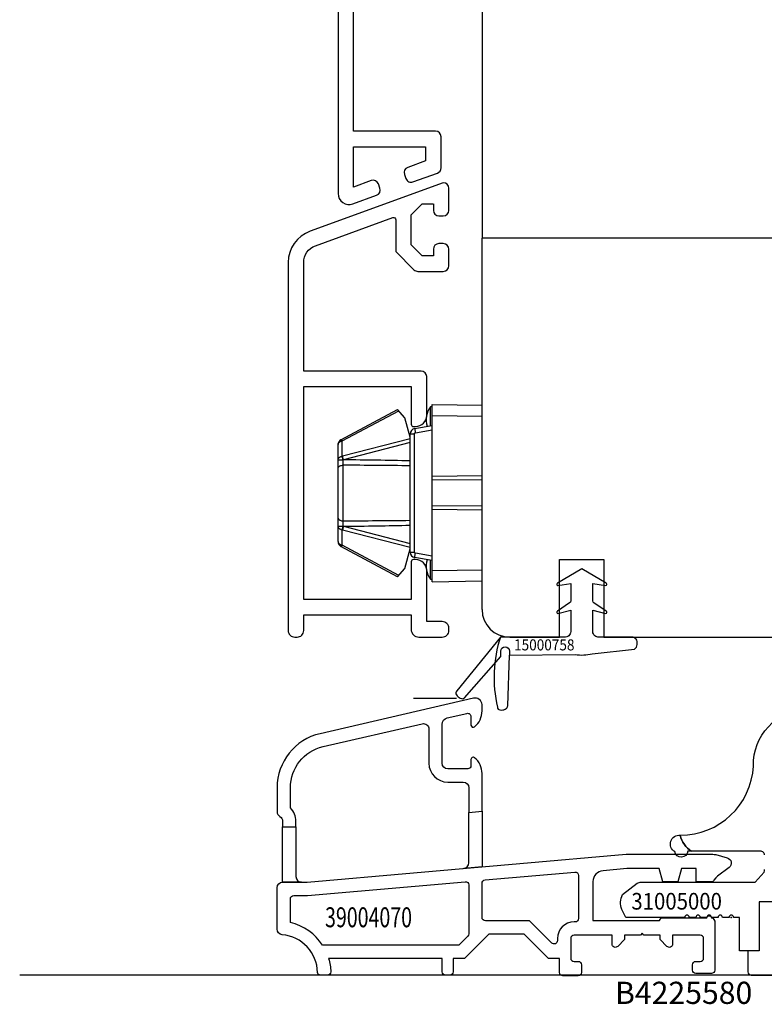
# Model space of a CAD drawing. Units: millimetres. Extents: x 127 to 1243, y 181 to 2121.
# Drawn here: x 747 to 814, y 393 to 482 of the extents above; entities that cross this region are included whole.
import ezdxf

# ---------------------------------------------------------------- set-up
doc = ezdxf.new("R2010")
doc.units = ezdxf.units.MM
doc.linetypes.add('DOT_CENTER', pattern=[14, 12, -1, 0, -1])
for name, color, linetype in [('1', 7, 'Continuous'), ('15000758', 7, 'Continuous'), ('31004090', 7, 'Continuous'), ('31005000', 7, 'Continuous'), ('31006060', 7, 'Continuous'), ('39004070', 7, 'Continuous'), ('Alluminio_Profilo', 7, 'Continuous'), ('Clip0', 7, 'Continuous'), ('FOGLIO', 7, 'Continuous'), ('PROFILI', 7, 'Continuous'), ('QUOTA', 7, 'Continuous'), ('QUOTE', 7, 'Continuous'), ('RETINO', 7, 'Continuous'), ('SEZ', 7, 'Continuous')]:
    doc.layers.add(name, color=color, linetype=linetype)
doc.styles.add('CONVERTER_12', font='simplex.shx', dxfattribs={"width": 0.95})
doc.styles.add('CONVERTER_19', font='txt.shx', dxfattribs={"width": 0.72, "oblique": 15})
doc.styles.add('CONVERTER_20', font='txt.shx')

# ---------------------------------------------------------------- blocks, each defined once
blk = doc.blocks.new('LC62__2')
at = {"layer": 'Clip0', "color": 7, "linetype": 'Continuous'}
for p, q in [((-4.5, -8.00000000004997), (-4.5, 7.99999999995003)), ((-4.5, 7.99999999995003), (0, 7.92145220785)), ((-12.7362753824, 4.81310730715001), (-7.63199208109995, 7.54999999994999)), ((-12.6157600641, 4.70037432735006), (-7.52670938519998, 7.42909935975007)), ((-6.97887707860002, 6.79999999994999), (-7.63199208109995, 7.54999999994999)), ((-4.5, 7.79999999994999), (-4.66043137600002, 7.78596407335004)), ((-4.66043137600002, 6.07200024265006), (-4.66043137600002, 7.78596407335004)), ((0, -7.92145220785), (0, 7.92145220785)), ((-6.5, 5.03134081155002), (-6.97887707860002, 6.79999999994999)), ((-4.5, 7.00015230485002), (0, 6.92160451265005)), ((-6.5, -5.33065021285), (-6.5, 5.33065021285)), ((-6.5, 5.33065021285), (-6.10698096260001, 5.33065021285)), ((-6.10698096260001, -5.33065021285), (-6.10698096260001, 5.33065021285)), ((-6.08596455010002, 5.82320487585008), (-4.5, 6.09999999995006)), ((-6.02417387259993, 5.42916114545), (-4.5, 5.69517206995005)), ((-12.6157596559, 3.32289930565008), (-12.6157600641, 4.70037432735006)), ((-6.5, 4.89566089595002), (-12.5950919079, 3.32822548134999)), ((-6.5, 4.54917952145007), (-12.5229097122, 3.00030673445002)), ((-6.5, 5.24999999995003), (-6.55920353340002, 5.24999999995003)), ((-13, -4.37245558104991), (-13, 4.37245558105002)), ((-12.534878249, -2.50844221095002), (-12.534878249, 2.50844221095002)), ((0, 1.54534958895005), (-4.5, 1.49999999995003)), ((0, 1.19893942745006), (-4.5, 1.15358983845005)), ((0, -1.19893942744994), (-4.5, -1.15358983844993)), ((0, -1.54534958894993), (-4.5, -1.50000000004997)), ((-12.6157600641, -4.70037432734995), (-12.6157596620001, -3.32289931174995)), ((-12.5950919078, -3.32822548134999), (-6.5, -4.89566089604995)), ((-12.5229097121, -3.00030673445002), (-6.5, -4.54917952144996)), ((-7.63199208109995, -7.55000000004992), (-12.7362753824, -4.81310730715001)), ((-7.52670938519998, -7.42909935974996), (-12.6157600641, -4.70037432734995)), ((-6.97887707860002, -6.80000000004992), (-6.5, -5.03134081164995)), ((-6.5, -5.25000000004997), (-6.55920353340002, -5.25000000004997)), ((-6.5, -5.33065021285), (-6.10698096260001, -5.33065021285)), ((-4.5, -6.10000000004999), (-6.08596455010002, -5.82320487595001)), ((-4.5, -5.69517206994993), (-6.02417387259993, -5.42916114545)), ((-4.66043137600002, -7.78596407334993), (-4.66043137600002, -6.07200024264995)), ((-7.63199208109995, -7.55000000004992), (-6.97887707860002, -6.80000000004992)), ((-4.5, -7.00015230484991), (0, -6.92160451264994)), ((-4.66043137600002, -7.78596407334993), (-4.5, -7.80000000004992)), ((-4.5, -8.00000000004997), (0, -7.92145220785))]:
    blk.add_line(p, q, dxfattribs=at)
for centre, radius, start, end in [((-3.04999999999995, 6.59999999995006), 2.000000000000006, 143.6310906277011, 196.8935515742), ((-6, 5.33065021285), 0.5, 99.89999999999827, 180), ((-12.5, 4.37245558105002), 0.4999999999999815, 118.1999999999975, 180), ((-12.5, -4.37245558104991), 0.5, 180, 241.800000000003), ((-6, -5.33065021285), 0.5, 180, 260.1000000000017), ((-3.04999999999995, -6.60000000004999), 2.000000000000004, 163.1064484258, 216.3689093722989)]:
    blk.add_arc(centre, radius, start, end, dxfattribs=at)
for points in [[(-6.10698096260001, 5.33065021285), (-6.104281794236801, 5.353727769318833), (-6.096329036200015, 5.3755593874501), (-6.090497546475099, 5.385648979856235), (-6.083532077399918, 5.394992468749993), (-6.075524285132453, 5.403463076524242), (-6.066586048999963, 5.410944490750069), (-6.046445473196247, 5.422533764935178), (-6.02417387259993, 5.42916114545)], [(-6.08596455010002, 5.82320487585008), (-6.082605007834712, 5.785245396129494), (-6.076854262299999, 5.747533152550034), (-6.069997766880598, 5.703956223618811), (-6.063189586099954, 5.660392493450048), (-6.044017946688331, 5.544719257952969), (-6.02417387259993, 5.42916114545)], [(-13, 4.37245558105002), (-12.9808874272709, 4.464734504239908), (-12.93015901409997, 4.544283217150053), (-12.89124384635382, 4.582390209088803), (-12.84749879929993, 4.614818074650033), (-12.73606856252894, 4.669593098192408), (-12.6157600641, 4.70037432735006)], [(-12.6157600641, 4.70037432735006), (-12.65177154690021, 4.747392038125644), (-12.69165867699997, 4.790811107649971), (-12.71163165954438, 4.807613733120858), (-12.7362753824, 4.81310730715001)], [(-13, 2.99498048474999), (-12.98089530966652, 3.087240763698363), (-12.93018590809996, 3.166777410950035), (-12.89127832086083, 3.204885743783596), (-12.84754034530001, 3.237315795250028), (-12.73609169456313, 3.292109500090415), (-12.6157596559, 3.32289930555004)], [(-13, 2.99498042235001), (-12.95726234608683, 2.995812780326004), (-12.91451469989997, 2.996025294050073), (-12.86458223837165, 2.996221617596732), (-12.81465107769995, 2.99643254515007), (-12.67910341199138, 2.99672147805169), (-12.5435556113, 2.99684181795004)], [(-12.5950919079, 3.32822548134999), (-12.60542648645506, 3.325565127463012), (-12.6157596559, 3.32289930565008)], [(-12.5435556113, 2.99684181795004), (-12.56520974523938, 3.084171596693674), (-12.58543992089994, 3.171842101249981), (-12.6014251163925, 3.247205342847468), (-12.6157596644, 3.32289932935004)], [(-12.5229097101001, 3.00030673495002), (-12.56205485347895, 3.163598772649462), (-12.5950919079, 3.32822548134999)], [(-12.5229097035, 3.00030673495002), (-12.53323268826629, 2.998576321577684), (-12.543555014, 2.99684198125004)], [(-12.534878264, 2.50844222505003), (-12.54067944184501, 2.752615799724561), (-12.543555014, 2.99684198125004)], [(-6.49998737419992, 2.90652520345003), (-9.51137655497788, 2.958028175356038), (-12.5229097122, 3.00030673445002)], [(-13, 2.26254405735), (-12.97309592554253, 2.342373558307939), (-12.91255517330003, 2.401808773949998), (-12.86317002075748, 2.432061058632261), (-12.81057187720004, 2.455724194950054), (-12.67490268417702, 2.493459520484564), (-12.5348782620999, 2.50844221115)], [(-6.49999249259997, 2.46070993805), (-9.517398229929546, 2.489250280125193), (-12.534878249, 2.50844221095002)], [(-13, -2.26254405744993), (-12.97309657182964, -2.342372620082562), (-12.91255698939993, -2.401807462849944), (-12.86317212425779, -2.432059963209261), (-12.81057419929995, -2.455723283849977), (-12.67490390172235, -2.493459292604259), (-12.534878249, -2.50844221164999)], [(-12.5435550052, -2.99684198554991), (-12.54067944273427, -2.752615801814839), (-12.534878264, -2.50844222504992)], [(-12.534878249, -2.50844221095002), (-9.517398229929443, -2.489250280144708), (-6.49999249259997, -2.46070993805)], [(-13, -2.99498042904992), (-12.95726124851683, -2.995812921865366), (-12.91451250119993, -2.996025426449991), (-12.86457961203635, -2.996221746394354), (-12.8146480243, -2.996432690249948), (-12.67910157457815, -2.996721625877997), (-12.5435549899, -2.99684196605)], [(-13, -2.99498049334994), (-12.98089524404293, -3.087241013305641), (-12.93018562949996, -3.166777822349959), (-12.89127791745151, -3.204886179965858), (-12.84753981319997, -3.23731623645), (-12.73609121778911, -3.292109766368403), (-12.6157592702, -3.32289941275002)], [(-12.6157596620001, -3.32289931174995), (-12.6054264905428, -3.325565134737525), (-12.5950919078, -3.32822548134999)], [(-12.6157592906, -3.32289947044995), (-12.60142513603802, -3.24720537408809), (-12.58543991340003, -3.171842102149926), (-12.56520972129331, -3.084171599123914), (-12.5435549899, -2.99684196605)], [(-12.52290971, -3.00030673495002), (-12.56205485959951, -3.1635987712716), (-12.5950919078, -3.32822548134999)], [(-12.5435550052, -2.99684198554991), (-12.53323268430296, -2.998576326628836), (-12.5229097034, -3.00030673495002)], [(-12.5229097121, -3.00030673445002), (-9.511376554927821, -2.95802817535386), (-6.49998737419992, -2.90652520344992)], [(-13, -4.37245558104991), (-12.98088743077865, -4.464734496117629), (-12.93015902590005, -4.544283203649965), (-12.89124385892732, -4.582390198431005), (-12.8474988119, -4.614818066549955), (-12.73606856954545, -4.669593095733181), (-12.6157600641, -4.70037432734995)], [(-12.7362753824, -4.81310730715001), (-12.7116316595456, -4.807613733119586), (-12.69165867699992, -4.79081110764997), (-12.65177154684494, -4.747392038175153), (-12.6157600641, -4.70037432734995)], [(-6.02417387259993, -5.42916114545), (-6.04644547319627, -5.422533764935166), (-6.066586048999968, -5.410944490749952), (-6.075524285132459, -5.403463076524173), (-6.083532077399926, -5.394992468749986), (-6.090497546475111, -5.385648979856183), (-6.096329036200016, -5.375559387449982), (-6.104281794236811, -5.353727769318779), (-6.10698096260001, -5.33065021285)], [(-6.08596455010002, -5.82320487595001), (-6.082604872567838, -5.785244400871002), (-6.07685396550005, -5.74753116744995), (-6.069997397565298, -5.703953848898331), (-6.063189140500071, -5.660389728949951), (-6.044017715698732, -5.544717877194256), (-6.02417387259993, -5.42916114545)]]:
    blk.add_spline(points, degree=3, dxfattribs=at)
blk = doc.blocks.new('UNI-LA175')
at = {"layer": 'Alluminio_Profilo', "color": 1, "linetype": 'Continuous'}
blk.add_lwpolyline([(0.25, -39.1000419999473), (0.25, -38.5000419998541, -0.414213562373095), (0.75, -38.0000419998541), (1.1500000001397, -38.0000419998541, -0.414213562373095), (1.6500000001397, -38.5000419998541), (1.6500000001397, -40.5000419998541, -0.414213562373095), (1.1500000001397, -41.0000419998541), (-10.8760604299605, -36.622913967818, -0.3152987888789658), (-12.8499999998603, -33.8038361053914), (-12.8499999998603, -0.599999999627471, -0.414213562373192), (-12.25, 0), (-12.0500000000466, 0, -0.4142135623731287), (-11.4499999999534, -0.599999999627471), (-11.4499999999534, -2), (-1.75, -2), (-1.75, -0.699999999720603, -0.4142135623730925), (-1.05000000004657, 0), (1.05000000004657, 0, -0.4142135623732039), (1.6500000001397, -0.599999999627471), (1.6500000001397, -0.799999999813735, -0.4142135623732046), (1.05000000004657, -1.39999999990687), (-0.349999999860302, -1.39999999990687), (-0.349999999860302, -6, -0.4142135623730951), (-1.3499999998603, -7), (-1.55000000004657, -7, -0.4142135623730804), (-1.75, -6.79999999981374), (-1.75, -3.39999999990687), (-11.4499999999534, -3.39999999990687), (-11.4499999999534, -22.5999999996275), (-1.75, -22.5999999996275), (-1.75, -19.1999999997206, -0.414213562373108), (-1.55000000004657, -19), (-1.3499999998603, -19, -0.414213562373095), (-0.3499999998603021, -20), (-0.349999999860302, -23.5, -0.4142135623730951), (-0.8499999998603021, -24), (-11.4499999999534, -24), (-11.4499999999534, -33.8038361053914, 0.3152987888761055), (-10.39723222935197, -35.30734429879954), (-3.41840402851813, -37.8474300336093, 0.5205670505514408), (-3.149999999906808, -37.6594915096648), (-3.14999999990687, -34.8000419996679), (-1.49644660926424, -33.1464886092581, -0.1989123673796727), (-1.14289321866818, -33.0000419998541), (1.1500000001397, -33.0000419998541, -0.414213562373095), (1.6500000001397, -33.5000419998541), (1.6500000001397, -35.0000419998541, -0.414213562373095), (1.1500000001397, -35.5000419998541), (0.75, -35.5000419998541, -0.414213562373095), (0.25, -35.0000419998541), (0.25, -34.400041999761), (-0.75, -34.400041999761), (-1.75, -35.400041999761), (-1.75, -38.1000419999473), (-0.75, -39.1000419999473), (0.245662000030279, -39.1000419999473)], format="xyb", dxfattribs=at)
blk = doc.blocks.new('_X__S')
at = {"color": 2, "linetype": 'Continuous'}
for p, q in [((859.578890588588, 382.053771350736), (859.578890588588, 382.053771350736)), ((860.420789599939, 382.222151153006), (860.420789599939, 382.222151153006)), ((860.757549204479, 382.558910757546), (860.757549204479, 382.558910757546)), ((860.925929006749, 382.053771350736), (860.925929006749, 382.053771350736)), ((858.905371379508, 381.380252141656), (858.905371379508, 381.380252141656)), ((859.242130984048, 381.717011746196), (859.242130984048, 381.717011746196)), ((859.410510786318, 381.211872339386), (859.410510786318, 381.211872339386)), ((859.747270390858, 381.548631943926), (859.747270390858, 381.548631943926)), ((860.084029995398, 381.885391548466), (860.084029995398, 381.885391548466)), ((860.252409797668, 381.380252141656), (860.252409797668, 381.380252141656)), ((860.589169402209, 381.717011746196), (860.589169402209, 381.717011746196)), ((860.757549204479, 381.211872339386), (860.757549204479, 381.211872339386)), ((861.094308809019, 381.548631943926), (861.094308809019, 381.548631943926)), ((858.568611774968, 381.043492537116), (858.568611774968, 381.043492537116)), ((858.736991577238, 380.538353130305), (858.736991577238, 380.538353130305)), ((859.073751181778, 380.875112734846), (859.073751181778, 380.875112734846)), ((859.242130984048, 380.369973328035), (859.242130984048, 380.369973328035)), ((859.578890588588, 380.706732932575), (859.578890588588, 380.706732932575)), ((859.915650193128, 381.043492537115), (859.915650193128, 381.043492537115)), ((860.084029995398, 380.538353130305), (860.084029995398, 380.538353130305)), ((860.420789599939, 380.875112734846), (860.420789599939, 380.875112734846)), ((860.589169402208, 380.369973328035), (860.589169402208, 380.369973328035)), ((860.925929006749, 380.706732932575), (860.925929006749, 380.706732932575)), ((861.262688611289, 381.043492537115), (861.262688611289, 381.043492537115)), ((858.400231972698, 380.201593525765), (858.400231972698, 380.201593525765)), ((858.568611774968, 379.696454118955), (858.568611774968, 379.696454118955)), ((858.905371379508, 380.033213723495), (858.905371379508, 380.033213723495)), ((859.073751181778, 379.528074316685), (859.073751181778, 379.528074316685)), ((859.410510786318, 379.864833921225), (859.410510786318, 379.864833921225)), ((859.578890588588, 379.359694514415), (859.578890588588, 379.359694514415)), ((859.747270390858, 380.201593525765), (859.747270390858, 380.201593525765)), ((859.915650193128, 379.696454118955), (859.915650193128, 379.696454118955)), ((860.252409797668, 380.033213723495), (860.252409797668, 380.033213723495)), ((860.420789599938, 379.528074316685), (860.420789599938, 379.528074316685)), ((860.757549204479, 379.864833921225), (860.757549204479, 379.864833921225)), ((860.925929006749, 379.359694514415), (860.925929006749, 379.359694514415)), ((861.094308809019, 380.201593525765), (861.094308809019, 380.201593525765)), ((861.262688611289, 379.696454118955), (861.262688611289, 379.696454118955)), ((858.736991577238, 379.191314712145), (858.736991577238, 379.191314712145)), ((858.905371379508, 378.686175305335), (858.905371379508, 378.686175305335)), ((859.242130984048, 379.022934909875), (859.242130984048, 379.022934909875)), ((859.410510786318, 378.517795503065), (859.410510786318, 378.517795503065)), ((859.747270390858, 378.854555107605), (859.747270390858, 378.854555107605)), ((860.084029995398, 379.191314712145), (860.084029995398, 379.191314712145)), ((860.252409797668, 378.686175305335), (860.252409797668, 378.686175305335)), ((860.589169402208, 379.022934909875), (860.589169402208, 379.022934909875)), ((860.757549204478, 378.517795503065), (860.757549204478, 378.517795503065)), ((861.094308809019, 378.854555107605), (861.094308809019, 378.854555107605)), ((859.578890588588, 378.012656096255), (859.578890588588, 378.012656096255)), ((859.915650193128, 378.349415700795), (859.915650193128, 378.349415700795)), ((860.084029995398, 377.844276293985), (860.084029995398, 377.844276293985)), ((860.420789599938, 378.181035898525), (860.420789599938, 378.181035898525)), ((860.589169402208, 377.675896491715), (860.589169402208, 377.675896491715)), ((860.925929006748, 378.012656096255), (860.925929006748, 378.012656096255))]:
    blk.add_line(p, q, dxfattribs=at)
blk = doc.blocks.new('DE34__S')
at = {"layer": 'RETINO', "color": 2, "linetype": 'Continuous'}
for points in [[(-0.399253559074793, 4.81814690537553), (-0.399253559074793, 4.81814690537553), (1.27175651258784, 5.42634483261989, -0.5205670505517392), (1.9427665842507, 4.95649852222699), (1.94276658425095, 2.45674740489378, -0.09804835678059108), (1.348956237556489, 0.009736568118423161), (-1.05723341574906, 1.80708317739274), (-1.05723341574906, 3.87845428458965, -0.3152987888789661), (-0.399253559074793, 4.81814690537553)], [(-2.71930939019212, -0.406151911624008), (-2.71930939019212, -0.406151911624008, -0.9090909090909021), (-2.71930939019212, 0.693848088375901), (-1.60723341574892, 0.693848088375901, -0.909090909090918), (-1.60723341574892, -0.406151911624008), (-2.71930939019212, -0.406151911624008)]]:
    blk.add_lwpolyline(points, format="xyb", close=True, dxfattribs=at)
blk.add_lwpolyline([(1.91438241484575, -3.75426647043165), (1.17530576940516, -0.815016986932094, -0.2066342847629956), (1.21558345705973, -0.2615970250545128, 0.01166220825068284), (1.348956237556489, 0.009736568118422717), (-1.05723341574906, 1.80708317739274), (-1.05723341574895, 1.59384808837601, -0.4142135623731243), (-1.25723341574888, 1.39384808837596), (-2.55295523035643, 1.39384808837596), (-2.55725853494953, 1.69739195198731, 0.7364841865142194), (-3.015213363357765, 1.832572063926793), (-3.92319331096674, 0.471296039477537, 0.2566517961085599), (-3.9231933109666, -0.1835998627256431), (-3.01521336335776, -1.54487588717487, 0.7364841865142379), (-2.557258534949528, -1.40969577523542), (-2.55295523035643, -1.10615191162404), (-1.25723341574888, -1.10615191162404, -0.4142135623729926), (-1.05723341574895, -1.30615191162408), (-1.05723341574895, -3.62154571541126), (-0.157233415748991, -3.62154571541113, 0.4142135623731043), (0.04276658425107496, -3.42154571541121), (0.0427665842510752, -1.63540987406671, -0.7983411996720603), (0.423144000359294, -1.54901550064963), (1.00982901020613, -3.58931229244288, 1.715491067991654), (1.913997455285941, -3.75316022718565)], format="xyb", dxfattribs=at)
at = {"layer": 'RETINO'}
blk.add_blockref('_X__S', (-859.374929792255, -377.139575640366), dxfattribs=at)
blk = doc.blocks.new('LC50_3__S')
at = {"layer": 'QUOTE', "color": 3, "linetype": 'Continuous'}
for p, q in [((4.94713131444996, 8.25000000000003), (-4.94713131434992, 8.25000000000003)), ((-6.84999999994989, 5.32500000000007), (-6.20024178575022, 4.75917754979994)), ((-6.20024178575022, 4.75917754979994), (-5.66881054415035, 4.61528875420007)), ((-5.5812898081499, 4.67957139290004), (-5.44594594594992, 5.0743243243999)), ((5.55746330894999, 4.74906534899995), (-5.55746330894999, 4.74906534899995)), ((5.44594594594992, 5.0743243243999), (5.5812898081499, 4.67957139290004)), ((6.20024178574977, 4.75917754979994), (5.66881054414989, 4.61528875420007)), ((6.20024178574977, 4.75917754979994), (6.85000000004993, 5.32500000000007)), ((-5.82320487585002, 4.33596455019998), (-6.09999999994989, 2.75000000000003)), ((6.10000000004993, 2.75000000000003), (5.82320487594961, 4.33596455019998)), ((-9.19999999995025, 2.75000000000003), (9.20000000004984, 2.75000000000003)), ((-9.19999999995025, 2.75000000000003), (-9.11882364315034, 0)), ((-1.54686719145002, 0), (-1.49999999994998, 2.75000000000003)), ((1.54686719155006, 0), (1.50000000005002, 2.75000000000003)), ((9.20000000004984, 2.75000000000003), (9.11882364314988, 0)), ((-9.11882364315034, 0), (-6.98495003164999, 0)), ((-6.98495003164999, 0), (-6.98495003164953, 0.0815782055000227)), ((-4.8190137705501, -5.6843418860808e-14), (4.81901377055055, 0)), ((6.98495003164999, 0), (6.98495003164999, 0.0815782054999659)), ((9.11882364314988, 0), (6.98495003164999, 0))]:
    blk.add_line(p, q, dxfattribs=at)
for centre, radius, start, end in [((-4.94713131434992, 7.25000000000003), 1, 90, 149.5169642578986), ((4.94713131444996, 7.25000000000003), 0.9999999999999963, 30.48303574210136, 90), ((3.15000000005011, 2.48365384620004), 10.3958283925, 149.5169642578986, 164.1383165873886), ((-3.14999999995007, 2.48365384620004), 10.3958283925, 15.86168341261137, 30.48304698930593), ((-4.49999999994998, 4.75000000000003), 0.9999999999999996, 0, 161.0753555839078), ((4.50000000005002, 4.75000000000003), 1.000000000000006, 18.92464441599872, 180), ((-5.33065021285029, 4.25000000000003), 0.5, 90, 170.0999999999901), ((5.33065021284983, 4.25000000000003), 0.4999999999999979, 9.90000000000989, 90), ((-8.09999999994989, 1.25499999999991), 1.745, 58.95177800649723, 121.0482219935025), ((8.10000000004993, 1.25499999999991), 1.745000000000001, 58.95177800649721, 121.0482219935023)]:
    blk.add_arc(centre, radius, start, end, dxfattribs=at)
for points in [[(-4.48218696614958, 4.74906534899995), (-4.480569507021873, 5.246175605427078), (-4.47895292275007, 5.74328586469997)], [(4.47893093004996, 5.7497780224999), (4.47894192640001, 5.746531943599905), (4.47895292275007, 5.74328586469991)], [(4.47895292275007, 5.74328586469991), (4.480569507122245, 5.24617560542721), (4.48218696624963, 4.74906534899995)], [(-9.14360037295, 0.946185140500006), (-9.135514005242932, 0.978207872357094), (-9.115122594150302, 1.004195750499887), (-9.106519242332759, 1.011862928056998), (-9.097431242970902, 1.018894482495133), (-9.087953190475224, 1.025352503415248), (-9.078149396550089, 1.031323706699935), (-9.066404917155518, 1.037750258392517), (-9.054384322733608, 1.043636472198586), (-9.042121451503155, 1.049019185110397), (-9.029660406249603, 1.053928932099836), (-9.01622271319649, 1.058667490601624), (-9.002625811047604, 1.06292647569116), (-8.988895379707722, 1.066722757949201), (-8.975049803050302, 1.070075744799912), (-8.96048731185782, 1.073123506307552), (-8.945837986818258, 1.075721876058929), (-8.931117633992926, 1.077884491286149), (-8.916341388749974, 1.079625055000061), (-8.900336161243276, 1.081047959584317), (-8.884297020048278, 1.082019132243775), (-8.868237413052666, 1.082562958282292), (-8.852169218250307, 1.082703886699957), (-8.83442025479749, 1.082421403732183), (-8.816682944700142, 1.081714466865837), (-8.798964821963446, 1.080620270459864), (-8.781271783349444, 1.079175982099973), (-8.761878639927293, 1.077229431864867), (-8.742522383650355, 1.074944482915785), (-8.723203963487757, 1.072359953659125), (-8.703922228050038, 1.069514485399962), (-8.684194981566598, 1.066364883604054), (-8.66450208591556, 1.063007385976079), (-8.644841454808834, 1.059467731795951), (-8.625209643950248, 1.055771459499906), (-8.606503201247294, 1.052120805861996), (-8.587817891378403, 1.04836362104429), (-8.569151781968358, 1.04451269345287), (-8.550502561350184, 1.040580740800008), (-8.5328658485962, 1.036795528767628), (-8.515241007454952, 1.032955460231974), (-8.497626834806393, 1.029066860250698), (-8.48002203395072, 1.025136034299971), (-8.463096623839064, 1.021320840787327), (-8.446177977454909, 1.017475775088511), (-8.429265385449888, 1.013604196177477), (-8.41235811094975, 1.009709456899941), (-8.395692725799965, 1.005849772778283), (-8.379031363455491, 1.001972762855866), (-8.36237359316999, 0.9980803564470185), (-8.345718975649557, 0.9941744808999142), (-8.329002003546956, 0.9902415977644997), (-8.312287496752326, 0.9862982511564657), (-8.295575186263148, 0.9823456099094751), (-8.278864799849542, 0.9783848420998992), (-8.211394716161767, 0.9623235733621041), (-8.14394304805001, 0.946185140500006)], [(-4.20065900345026, -5.6843418860808e-14), (-4.458239104077543, 0.06181721745779281), (-4.715819288849615, 0.1236340842999088), (-4.780214799964227, 0.1390883470867122), (-4.844610317549937, 0.1545425829094368), (-4.909005841910478, 0.1699967905024011), (-4.97340137334959, 0.1854509685999232), (-5.037791239256797, 0.2009037544522494), (-5.102181112923573, 0.216356507971369), (-5.166570994728477, 0.2318092275797796), (-5.230960885050076, 0.2472619116999789), (-5.295406876190345, 0.262728019902841), (-5.359852876738824, 0.278194088902433), (-5.424298887192959, 0.2936601166258047), (-5.488744908050198, 0.3091261010000048), (-5.553501096882699, 0.3246664720779884), (-5.618257297384427, 0.3402067945306291), (-5.683013510218889, 0.3557470655929627), (-5.747769736049575, 0.3712872825000201), (-5.812907692064241, 0.3869190462108433), (-5.878045662811601, 0.4025507485300246), (-5.94318364920312, 0.4181823856591951), (-6.008321652150244, 0.4338139537999824), (-6.073380446859913, 0.4494264367558402), (-6.138439260255487, 0.4650388418454306), (-6.203498093598287, 0.4806511638122931), (-6.268556948149589, 0.4962633973999586), (-6.332890148939732, 0.5117013974498262), (-6.39722337343237, 0.5271392987263649), (-6.461556623358682, 0.54257709401471), (-6.525889900449786, 0.5580147760999811), (-6.588841727856435, 0.5731208359638904), (-6.651793585307725, 0.588226770621512), (-6.714745475180073, 0.6033325701683828), (-6.777697399849786, 0.6184382247000155), (-6.838182420949902, 0.6329517774022808), (-6.898667479536964, 0.6474651738773436), (-6.959152578780614, 0.6619784009137399), (-7.019637721850356, 0.6764914452999731), (-7.075620133837957, 0.6899239013245332), (-7.131602589944086, 0.7033561734750542), (-7.187585094028285, 0.7167882456630383), (-7.243567649949904, 0.7302201017999429), (-7.293136435812333, 0.742112901046011), (-7.342705269476165, 0.7540055010556544), (-7.392274155076995, 0.7658978845874709), (-7.441843096750288, 0.777790034400027), (-7.485006646497302, 0.7881452416616465), (-7.528170246036639, 0.7985002413719658), (-7.571333899507802, 0.8088550162713387), (-7.614497611049956, 0.8192095491000371), (-7.652693120724241, 0.8283720318844654), (-7.690888683484221, 0.8375342933683421), (-7.729084303702068, 0.8466963153180271), (-7.767279985750069, 0.8558580794999116), (-7.801730756471291, 0.8641213239133898), (-7.836181585646453, 0.8723843246184108), (-7.870632477873388, 0.8806470624392247), (-7.905083437749443, 0.8889095181999654), (-8.024512646511901, 0.9175498164982414), (-8.14394304805001, 0.946185140500006)], [(8.14394304804955, 0.946185140500006), (8.026148841345687, 0.9179421590366256), (7.908355799449964, 0.8896943199000588), (7.874801707587437, 0.8816469950320655), (7.841247680504476, 0.8735994000672511), (7.807693713894494, 0.8655515529688383), (7.774139803450455, 0.8575034716999421), (7.737442374527157, 0.8487011387307071), (7.700745003656002, 0.8398985637425015), (7.664047686857022, 0.8310957633330176), (7.627350420150373, 0.8222927540999756), (7.586658975090695, 0.8125313755962502), (7.545967583113455, 0.8027697758148438), (7.505276240604617, 0.7930079698260284), (7.464584943949835, 0.7832459727000013), (7.418937269288019, 0.7722946995559763), (7.373289644333572, 0.7613432192211048), (7.327642065637363, 0.7503915460756865), (7.281994529750139, 0.7394396944999925), (7.230938198665748, 0.7271899475354894), (7.179881913601081, 0.7149400087646403), (7.128825671336029, 0.7026898916114648), (7.077769468650335, 0.6904396094999473), (7.022397809514988, 0.6771537071697579), (6.967026190399914, 0.6638676380481643), (6.911654608560112, 0.6505814135774698), (6.85628306125046, 0.637295045199949), (6.797832284207296, 0.6232696650497596), (6.739381540388726, 0.6092441464367784), (6.680930827600851, 0.5952184985053869), (6.622480143649685, 0.5811927303999478), (6.560617620928258, 0.5663481325528866), (6.498755126262997, 0.5515034177866589), (6.436892657866204, 0.5366585935520831), (6.375030213950133, 0.5218136672999659), (6.308634455799885, 0.5058807850612651), (6.242238722246068, 0.489947800324271), (6.175843011744352, 0.4740147195251416), (6.109447322750384, 0.458081549100029), (6.040021755948475, 0.4414211955371833), (5.970596209738127, 0.424760756167215), (5.901170682883934, 0.4081002361386407), (5.831745174150459, 0.3914396405999707), (5.762642426701865, 0.3748564265185555), (5.693539695104162, 0.3582731463861438), (5.624436978479592, 0.3416898038606542), (5.555334275950372, 0.3251064025999997), (5.487337313325937, 0.3087883019188717), (5.419340362880421, 0.2924701504886938), (5.351343423994779, 0.2761519508891634), (5.283346496049952, 0.2598337056999764), (5.215663366989119, 0.2435907222610678), (5.147980247693321, 0.2273476981321552), (5.080297137700868, 0.2111046352371511), (5.01261403655007, 0.1948615354999672), (4.944955305068465, 0.1786242471965696), (4.877296581599086, 0.1623869255072846), (4.809637865780223, 0.1461495719393612), (4.741979157250168, 0.1299121880000479), (4.47131903354796, 0.0649562892238632), (4.20065900354984, 0)], [(8.14394304804955, 0.946185140500006), (8.266128401961035, 0.9753610820317046), (8.388404168950277, 1.004155753099952), (8.418194806471476, 1.011057629160929), (8.448000728086704, 1.017893185439164), (8.477826117773567, 1.024643718380337), (8.507674823949857, 1.031290452600045), (8.534601367193746, 1.037173656104518), (8.561556299070428, 1.042925315142619), (8.588545783196045, 1.048513429151058), (8.615575051950147, 1.053905824699996), (8.63848940785009, 1.05828993487548), (8.661441772627327, 1.062470323715317), (8.684437327769826, 1.066406464675337), (8.707479802750182, 1.070057630700035), (8.727106379485802, 1.072903972996007), (8.746771104829211, 1.075473227179322), (8.766474758350821, 1.077723608439938), (8.786216178250472, 1.079613179299998), (8.80376227167109, 1.08095264715151), (8.821331754867833, 1.08193858893524), (8.83891833535495, 1.082534635428929), (8.856514012050416, 1.082704392999977), (8.87250276311256, 1.082458909583884), (8.888480150381078, 1.081807704779718), (8.904433894252426, 1.08072731159027), (8.920350307949777, 1.079194324899965), (8.934701348155881, 1.077399168860221), (8.948996290009337, 1.075201539529314), (8.963220751492253, 1.072588566345893), (8.977359643649832, 1.069547495199969), (8.989287823709084, 1.066618577684876), (9.001130180481415, 1.063360344115473), (9.012872701134794, 1.059761869003021), (9.024501595849866, 1.055812210799842), (9.033709190943503, 1.052392428621488), (9.042822369191217, 1.048728842327315), (9.051827743291742, 1.044809681443912), (9.06071187794987, 1.040623263800058), (9.067744888844967, 1.03706064383002), (9.074677249767095, 1.03330619407547), (9.08149487334604, 1.029348172805193), (9.088183029350148, 1.025175296099918), (9.093573646868979, 1.021574303834464), (9.09885062613858, 1.017808960619493), (9.103997525027768, 1.013868305276456), (9.10899692695011, 1.009742243699918), (9.113107611602148, 1.006088893259437), (9.117080070381254, 1.002285978968245), (9.120894531026195, 0.9983251828100431), (9.124530133750339, 0.9941993500999039), (9.12754027244123, 0.990456099303155), (9.130372969111988, 0.986578100605927), (9.13300358554329, 0.9825615258493094), (9.135407483150171, 0.9784015914000275), (9.141641181276269, 0.9628368564211949), (9.14360037305005, 0.946185140499949)], [(-4.8190137705501, -5.6843418860808e-14), (-5.174822634908575, 0.08029818133727838), (-5.532758196949548, 0.1505112805999711), (-5.617667348876613, 0.165342489859356), (-5.702710638141864, 0.1793828580074578), (-5.787904656906164, 0.1925491699310385), (-5.8732417070496, 0.2047547513999456), (-5.950625605294025, 0.2148957661589491), (-6.028131036175891, 0.2240591916783265), (-6.105725903404207, 0.2321207613253315), (-6.183438258849947, 0.2389615240000458), (-6.25078462723999, 0.2437868571611626), (-6.318203274089914, 0.2474391724410271), (-6.385781001931379, 0.2497563399843085), (-6.453397338150359, 0.2505728022000538), (-6.509220434154477, 0.2499765591002635), (-6.565000299412611, 0.2479962810423804), (-6.620409338449621, 0.2443918150596153), (-6.675697599849628, 0.2388622207000705), (-6.717816054653128, 0.2331233468504358), (-6.759581557928061, 0.2257920105422179), (-6.801524722833356, 0.2164123793121314), (-6.843292369650044, 0.2048090793999792), (-6.932660086866376, 0.16435308593402), (-6.98495003164953, 0.0815782055000227)], [(6.98495003164999, 0.0815782054999659), (6.931940357279488, 0.1648811936345175), (6.84165349764999, 0.205335522300004), (6.799394665130079, 0.216929010734921), (6.756970692098294, 0.2262884013886491), (6.714741214594979, 0.2335849088045087), (6.672159507150354, 0.2392756722999818), (6.616473664619403, 0.2447071889373663), (6.560671670286768, 0.2482089656086781), (6.504497300152654, 0.2500825831055401), (6.448282431450027, 0.2505693340000335), (6.380548142240252, 0.2496263220067165), (6.312854819589139, 0.247194527628738), (6.245323342699463, 0.2434374475678391), (6.177865306149668, 0.2385147516000643), (6.100389771784546, 0.2316037360609747), (6.02303141733407, 0.223488924536638), (5.945761748158306, 0.2142868546052476), (5.868612857650078, 0.2041194838998881), (5.783750612819055, 0.1919288644330293), (5.699029651698997, 0.1787928672862526), (5.614457684324562, 0.1647961544428351), (5.530018214550188, 0.1500199243999425), (5.173461086683685, 0.08000958316778081), (4.81901377055055, 0)]]:
    blk.add_spline(points, degree=3, dxfattribs=at)
blk = doc.blocks.new('TOP__46', base_point=(-873.4779224372375, 1869.886979500891))
at = {"layer": 'PROFILI', "color": 1, "linetype": 'Continuous'}
blk.add_lwpolyline([(828.4546996819217, 1010.289361726114), (828.4546996819217, 1009.689361726113, 0.414213562373095), (828.9546996819217, 1009.189361726113), (829.3546996819205, 1009.189361726113, 0.414213562373095), (829.8546996819205, 1009.689361726113), (829.8546996819205, 1011.689361726116, 0.414213562373095), (829.3546996819205, 1012.189361726116), (821.1706593952722, 1009.210614665736, 0.3152987888801309), (819.8546996819168, 1007.331229424167), (819.8546996819205, 948.1598345056173, 0.5205670505536062), (821.1967198252523, 947.2201418848333), (823.3300839050917, 947.9966229108923, 0.4142135623687765), (823.6289201438967, 948.6374792929074), (823.4921120865829, 949.0133563413654, 0.4142135620393658), (822.8512557050899, 949.312192580376), (821.2546996819119, 948.7310937098093), (821.2546996819119, 952.3707252362733), (827.7546996819119, 952.3707252362733), (827.7546996819119, 951.0969002343363), (826.1401798774605, 950.5092630746633, 0.4142135610176382), (825.8413436408136, 949.8684066934395), (825.9781516959811, 949.4925296509173, 0.4142135623764861), (826.6190080779998, 949.1936934121103), (828.8257097535206, 949.9968671351132, 0.3152987889160681), (829.1546996819206, 950.4667134455283), (829.1546996819216, 953.2707252362723, 0.414213562373095), (828.6546996819216, 953.7707252362723), (821.2546996819119, 953.7707252362723), (821.2546996819119, 969.1893827261154), (829.3546996819205, 969.1893827261154, 0.4142135623679005), (829.8546996819123, 969.6893827261154), (829.8546996819205, 973.1893827261154, 0.414213562373095), (828.8546996819205, 974.1893827261154), (828.6546996819216, 974.1893827261154, 0.4142135623674344), (828.454699681919, 973.9893827261162), (828.4546996819217, 970.5893827261152), (821.2546996819119, 970.5893827261152), (821.2546996819119, 989.7893827261144), (828.4546996819217, 989.7893827261144), (828.4546996819217, 986.3893827261143, 0.414213562373095), (828.6546996819216, 986.1893827261142), (828.8546996819205, 986.1893827261154, 0.414213562373095), (829.8546996819205, 987.1893827261154), (829.8546996819205, 990.6893827261154, 0.414213562373095), (829.3546996819205, 991.1893827261154), (821.2546996819119, 991.1893827261154), (821.2546996819228, 1007.401250177987, -0.3152987888856124), (821.5836896102619, 1007.87109648838), (824.7862956532526, 1009.03674976011, -0.5205670505569604), (825.0546996819221, 1008.848811235955), (825.0546996819221, 1005.989361726113), (826.7082530725111, 1004.335808335521, 0.1989123673814548), (827.0618064631117, 1004.18936172611), (829.3546996819205, 1004.189361726113, 0.414213562373095), (829.8546996819205, 1004.689361726113), (829.8546996819205, 1006.189361726116, 0.414213562373095), (829.3546996819205, 1006.689361726116), (828.9546996819217, 1006.689361726116, 0.4142135623730951), (828.4546996819217, 1006.189361726116), (828.4546996819217, 1005.589361726114), (827.4546996819217, 1005.589361726114), (826.4546996819217, 1006.589361726114), (826.4546996819217, 1009.289361726114), (827.4546996819217, 1010.289361726114), (828.4503616819229, 1010.289361726114)], format="xyb", dxfattribs=at)
at = {"layer": 'RETINO'}
blk.add_blockref('DE34__S', (830.9119330976619, 1007.810907441524), dxfattribs=at)
at = {"layer": 'SEZ', "rotation": 90}
blk.add_blockref('LC50_3__S', (832.8546996819205, 980.1893827261154), dxfattribs=at)
at = {"layer": 'QUOTE', "color": 3, "insert": (827.0866339886306, 976.8427911575673), "char_height": 1.5, "attachment_point": 7, "rotation": 90, "style": 'CONVERTER_12'}
blk.add_mtext('LC50/3', dxfattribs=at)
blk = doc.blocks.new('k__115', base_point=(830.4864987040118, 901.5437492916526))
at = {"layer": '15000758', "color": 3, "linetype": 'Continuous'}
blk.add_lwpolyline([(830.5825833351818, 903.2731867933005, 0.398959545969189), (830.5317106929381, 902.9327899958164), (830.608703244582, 902.8228332366466, 0.1510100972509812), (830.9826167309827, 902.5784345939089, 0.2596631997273202), (831.2669134066654, 902.6446836289929), (834.5339719896118, 906.3753705056654), (834.5339719896118, 906.8546853373225, -0.9999999999999999), (835.3339719896129, 906.8546853373225), (835.3339719896129, 906.5008478857155), (841.245669467612, 906.5569984855556, 0.09804356502846182), (842.7980083787515, 906.623470541364), (846.6149050183329, 907.0398653476595, 0.261144528153784), (846.8539719896156, 907.4663790690404), (846.853971989612, 907.6326579654894, 0.4511234922887363), (846.291954622312, 908.1287969038456), (843.415989356913, 908.1222840273274, -0.4511234922892878), (842.853971989612, 908.6184229656844), (842.853971989612, 910.5520318564136), (844.003971989613, 910.2520318564166, 0.414213562373095), (844.1039719896108, 910.3520318564144), (844.103971989612, 910.3942968294946, 0.267949192437177), (844.0539719896105, 910.4808993698733), (842.9539719896119, 911.2159846659845, -0.2679491924305556), (842.853971989612, 911.3891897467404), (842.853971989612, 912.9737196929034), (844.003971989613, 912.7737196929004, 0.414213562373095), (844.1039719896161, 912.8737196929035), (844.103971989612, 912.9159846659834, 0.267949192433625), (844.0539719896117, 913.0025872063615), (841.853971989612, 914.2727577985795), (839.6539719896131, 913.0025872063616, 0.2679491924335135), (839.6039719896127, 912.9159846659834), (839.603971989612, 912.8737196929035, 0.4142135623790887), (839.7039719896119, 912.7737196929015), (840.853971989612, 912.9737196929034), (840.853971989612, 911.3891897467404, -0.2679491924305708), (840.753971989613, 911.2159846659845), (839.6539719896131, 910.4808993698755, 0.267949192441129), (839.6039719896129, 910.3942968294946), (839.603971989612, 910.3520318564144, 0.414213562373095), (839.7039719896119, 910.2520318564145), (840.853971989612, 910.5520318564136), (840.853971989612, 908.6184229656844, -0.4511234922879673), (840.2919546223119, 908.1222840273274), (834.5097105124809, 908.1327065022235), (830.5825833351818, 903.2731867933005)], format="xyb", close=True, dxfattribs=at)
blk.add_lwpolyline([(834.5097105124809, 908.1327065022235, 0.1374102507724738), (834.2431718516904, 901.813235622172, 0.4040520285841291), (834.4712306227535, 901.5554620734829), (834.6049522453308, 901.5437629474325, 0.1510100972521381), (835.0325194236608, 901.6731008765241, 0.2596631997297077), (835.1645120990727, 901.9334688240335), (835.3339719896129, 906.5008478857155)], format="xyb", dxfattribs=at)
at = {"layer": 'FOGLIO', "color": 3, "style": 'CONVERTER_12', "width": 0.9}
blk.add_text('15000758', height=1, dxfattribs=at).set_placement((835.742849403919, 906.9265197665093))
blk = doc.blocks.new('A2125564__131', base_point=(812.9372864438708, 868.1630881005126))
at = {"layer": '1', "color": 2, "linetype": 'DOT_CENTER'}
blk.add_line((826.6510728476608, 902.6300831543965), (830.540245183601, 902.6300831543965), dxfattribs=at)
at = {"layer": '31004090', "color": 3, "linetype": 'Continuous'}
blk.add_arc((852.910534839092, 890.7185675953215), 2.217774863321019, 192.3003555768844, 239.1504872667884, dxfattribs=at)
blk.add_arc((852.910534839092, 890.7185675953215), 2.217774863321019, 192.3003555768844, 239.1504872667884, dxfattribs=at)
at = {"layer": '31005000', "color": 3, "linetype": 'Continuous'}
for points in [[(859.8524382461721, 884.2296496357776), (857.8520560704121, 884.2295444747635), (857.8520560704118, 879.8319944879204), (856.0946788955309, 879.8319944879204), (856.0946788955309, 882.8402560501745), (855.5522341150711, 882.8402560501745, 0.9999999999999999), (855.1522341150724, 882.8402560501745), (854.5522341150711, 882.8402560501745, 0.9999999999999999), (854.1522341150724, 882.8402560501745), (853.5522341150711, 882.8402560501745, 0.9999999999999999), (853.1522341150724, 882.8402560501745), (852.5522341150711, 882.8402560501745, 0.9999999999999999), (852.1522341150724, 882.8402560501745), (851.5522341150711, 882.8402560501745, 0.9999999999999999), (851.1522341150724, 882.8402560501745), (845.8382977340709, 882.8402560501745), (845.4765579074622, 883.5647748941974, -0.2327883470085458), (845.540974555651, 884.8884515328996), (846.8436070245109, 885.9336044601696, -0.09872813389778685), (847.2271567055311, 886.0100842155714), (857.5094266966419, 886.0100842155834), (858.310020993192, 886.9237644905686, 0.1005132445470518), (858.3575497631746, 887.1578062389885)], [(858.3508862466008, 888.4775281388916, 0.4193413179554193), (857.9833220054809, 888.8145699751932), (851.4369808894219, 888.8145699751894, -0.8755308658652754), (850.2477784396599, 888.7711994066624, -0.8178727242793419), (850.7436706558722, 890.2461007119764, 0.2073181765068357), (851.7732932610182, 888.8145699751866, -0.2073181765068356), (850.7436706558722, 890.2461007119764, 0.3977241608377191), (857.3532678588285, 896.4867155842228, -0.4113847601997921), (862.1515529225319, 901.6290515816966)]]:
    blk.add_lwpolyline(points, format="xyb", dxfattribs=at)
blk.add_arc((852.910534839092, 890.7185675953215), 2.217774863321019, 192.3003555768844, 239.1504872667884, dxfattribs=at)
blk.add_arc((852.910534839092, 890.7185675953215), 2.217774863321019, 192.3003555768844, 239.1504872667884, dxfattribs=at)
at = {"layer": '31006060', "color": 4, "linetype": 'Continuous'}
blk.add_lwpolyline([(859.8524382461721, 884.2296496357776), (857.8520560704007, 884.2295444747624), (857.8520560704007, 879.8319944879204), (856.8546788955312, 879.8319944879204), (856.8546788955312, 877.9290515804014, 0.414213562373095), (857.1546788955318, 877.6290515804008), (860.3590181242919, 877.6290515894725)], format="xyb", dxfattribs=at)
at = {"layer": '39004070', "color": 1, "linetype": 'Continuous'}
for points in [[(814.3531036578099, 892.3776858317506, 0.2679491924314072), (814.6031036578104, 891.9446731298581, -0.2679491924315434), (814.8531036578099, 891.5116604279635), (814.8531036578208, 891.0156137985846), (816.0531036578197, 891.0156137985846), (816.0531036578197, 891.5116604279674, 0.1993620463210276), (815.5531036578215, 892.7158198858452), (815.5531036578197, 894.5418253816456, -0.3492156334212549), (818.4982896513109, 898.2444316278265), (827.4411189577897, 900.3091191462145, -0.4823451190043244), (828.0535982447011, 899.8219349818405), (828.0535982447011, 896.7402969079135, 0.414213562373095), (829.7535682887021, 895.0403268639125), (831.1533825614899, 895.0403268639166, -0.414213562373095), (831.6533825614899, 894.5403268639166), (831.6533825614899, 892.3120718746904), (832.8533825614911, 892.4170582709226), (832.8533825614998, 895.8175629837056, 0.2238875363523689), (832.180695593208, 897.2445475343882, 0.6341370759926441), (831.8534424734986, 897.0902789343154), (831.8534424735019, 896.5403088903186, -0.4142135623779791), (831.5534604470997, 896.2403268639155), (829.7535682887021, 896.2403268639155, -0.414213562373095), (829.2535982446909, 896.7402969079135), (829.2535982447009, 900.2562024104184, -0.339593378480776), (829.6944713611308, 900.8304627447756), (831.4859791739811, 901.2440649129126, -0.4823427408132188), (831.8534424735019, 900.9517714064145), (831.8534424735019, 900.1900872159156, 0.6341370759939158), (832.1806955932093, 900.0358186158425, 0.2238875363519962), (832.853382561501, 901.4628031665225), (832.8533825614998, 902.0369572843574, 0.4651411834473967), (832.0858359252512, 902.6130414295778), (818.2283483861017, 899.4136757055694, 0.3492156334215226), (814.3531036578232, 894.5418253816456), (814.3531036578099, 892.3763735017965)], [(814.3531036578208, 885.5156137985846, -0.414213562373095), (814.8531036578208, 886.0156137985846), (817.0531036578197, 886.0156137985846), (845.8546251444898, 888.5354204209675), (853.6798699214198, 888.5345793015094, -0.06628032176848096), (853.941518791052, 888.4997132924254), (854.9796138620611, 888.2181689796255, -0.6200369671799029), (855.1547355883711, 887.3357452946484), (854.0912374217608, 886.5493211630005, 0.09802812637046768), (853.9498683434796, 886.3940718103009), (853.7845530387119, 886.1935963163994, -0.254159240089525), (853.519721951491, 886.0345377766075), (852.1769814496408, 886.0345377766114), (852.1769814496408, 887.2353834590194), (850.8503527837609, 887.2353834590194), (850.5277532831299, 886.0355057119405), (849.1764600837998, 886.0355004553926), (848.8503528061308, 887.2353834590194), (845.9124440452799, 887.2355131305135), (843.7690900243308, 887.0479939517554, 0.3824307479448374), (842.8562430884481, 886.0739781132723), (842.8566014263308, 882.5486306982846), (848.882736233071, 882.5486285410466), (849.0107722819619, 882.7837555262336), (853.152234115071, 882.7837555262336, -0.9999999999999999), (853.5522341150711, 882.7837555262336), (853.693695948182, 882.7837555262336), (853.8512627065418, 882.4943979805994), (853.8512627065418, 878.0734571058506, -0.4142161608161019), (853.5512600450518, 877.7734571058645), (852.1566941623807, 877.7734694779356, -0.4142118612987498), (851.8566959047319, 878.0734694779294), (851.8566959047319, 878.5688137418854, -0.414213562373095), (852.1566959047311, 878.8688137418856), (852.5512627065411, 878.8688137418856, 0.414213562373095), (852.8512627065411, 879.1688137418855), (852.8512627065418, 880.9276375901015, 0.414213562373095), (852.5512627065411, 881.2276375901022), (850.0515802924917, 881.2276557972316), (850.0515802924917, 880.4306015748975, -0.6714991447345752), (849.5375123023812, 880.2204233276666), (848.916866939361, 880.8525548978275), (848.916866939361, 881.2275100878214), (847.4654037349708, 881.2276746343614), (847.316866939361, 881.4275100878206), (847.1682078370511, 881.2275100878214), (845.7168669393598, 881.2276873703165), (845.7168669393598, 880.8525548978275), (845.0962215763509, 880.2204233276666, -0.6714991447337618), (844.5821535862308, 880.4306015748975), (844.5821535862308, 881.2277070493765), (841.1562337569019, 881.2277070493765, 0.4142135623730951), (840.8562337569008, 880.9277070493754), (840.8562337569008, 879.1688832011605, 0.414213562373095), (841.1562337569019, 878.8688832011594), (841.5252302386909, 878.8688832011594, -0.414213562373095), (841.8252302386911, 878.5688832011574), (841.8252302386911, 877.8677051427235, -0.4142118612991939), (841.5252319810409, 877.5677051427306), (840.1562364591712, 877.5676928114356, -0.4142162006300523), (839.8562337569008, 877.8676928114255), (839.8562337569008, 879.1291940349874), (838.842996743361, 879.1291869229644), (836.6505735569419, 881.3216101093894), (833.4505735569321, 881.3216101093894), (832.5581417550209, 880.4291783074746), (831.2581503705098, 879.1291869229644), (831.2570689899519, 879.1281055424056), (830.244913356971, 879.1281805869075), (830.244913356971, 877.9290324826934, -0.4142157986621977), (829.944911066422, 877.6290324827046), (829.544911066422, 877.6290355367605, -0.4142113260861967), (829.244913356971, 877.9290355367516), (829.244913356971, 879.1282547301435), (819.0054826065609, 879.1290669506566, -0.06476139224338848), (819.1945998393919, 877.9374800867024, -0.4224485277308684), (818.8947243747509, 877.6290645590545), (818.288003239001, 877.6290514600496, -0.3494428760107726), (817.9960230873319, 877.8606338442894, 0.3854788380622191), (814.8112952523703, 881.2707831256123, -0.3899013473534583), (814.3531036578208, 881.7690321168216), (814.3531036578208, 885.5143014686305)]]:
    blk.add_lwpolyline(points, format="xyb", dxfattribs=at)
for points in [[(831.1969604328499, 887.2530409249375, 0.3888787318544555), (831.6533825614786, 887.7511382739794), (831.6533825614899, 892.3120718746904), (832.8533825614911, 892.4170582709226), (832.8533825614797, 887.3979590832005), (831.1969604328499, 887.2530409249375)], [(816.0531036578197, 886.5156137985846, 0.414213562373095), (816.5531036578197, 886.0156137985846), (814.8531036578208, 886.0156137985846), (814.8531036578208, 891.0156137985846), (816.0531036578197, 891.0156137985846), (816.0531036578197, 886.5156137985846)], [(839.6562337568951, 880.7372702529774, -0.6681786379158106), (839.1441017225509, 880.5251382186234), (837.1476298317818, 882.5216101093886), (833.1533825614899, 882.5216101093886, -0.414213562373095), (832.8533825614911, 882.8216101093894), (832.8533825614911, 885.9184759259456, -0.3888787318582719), (833.1272358386711, 886.2173343353734), (841.230029698422, 886.9262369409905, -0.439974589619134), (841.5561764190709, 886.6274146657524), (841.5566461239712, 882.7277431835655, -0.4142488410096601), (841.256646126142, 882.4277070493754), (841.1562337569019, 882.4277070493754, 0.4142135623730951), (839.6562337569019, 880.9277070493754), (839.6562337569019, 880.7372702529774)], [(818.4580125367909, 880.3291103813026, 0.1971143248514592), (815.5531036578195, 882.3675461091383), (815.5531036578197, 884.5156137985814, -0.414213562373095), (815.8531036578208, 884.8156137985845), (817.1054967892999, 884.8156137985845), (831.3272358386719, 886.0598547410254, -0.4400105308868959), (831.6533825614899, 885.7609963315986), (831.6533825614899, 881.3457394575034, -0.1989123673760367), (831.565514595851, 881.1336074231494), (830.7600417223719, 880.3281345496675), (818.4580125367909, 880.3291103813026)]]:
    blk.add_lwpolyline(points, format="xyb", close=True, dxfattribs=at)
at = {"layer": 'QUOTA', "color": 3}
blk.add_point((855.3522341150717, 882.8402560501745), dxfattribs=at)
at = {"layer": 'QUOTA', "color": 2}
for s, height, style, width, p in [('31005000', 1.5, 'CONVERTER_12', 0.9, (846.3284316747802, 883.5435989720895)), ('39004070', 1.8, 'CONVERTER_19', 0.72, (818.6806688274107, 881.9494440147525))]:
    blk.add_text(s, height=height, dxfattribs=dict(at, style=style, width=width)).set_placement(p)
blk = doc.blocks.new('esperia 80 inf pf')
at = {"layer": '1', "color": 7, "linetype": 'Continuous'}
for p, q in [((7967.128076679955, -838.0759183860391), (7967.128076679956, -894.5759183860389)), ((7967.128076679956, -928.0788622492828), (7967.128076679956, -894.5759183860389)), ((8014.128076679956, -894.5759183860387), (7967.128076679956, -894.5759183860389)), ((7974.128076679956, -930.5788622492828), (7974.128076679956, -923.5788622492857)), ((7974.128076679956, -923.5788622492857), (7978.128076679956, -923.5788622492857)), ((7978.128076679956, -923.5788622492857), (7978.128076679956, -930.5759183860387)), ((7969.628076679956, -930.5788622492828), (7974.128076679956, -930.5788622492828)), ((7978.128076679956, -930.5759183860387), (8000.628076679956, -930.5759183860387))]:
    blk.add_line(p, q, dxfattribs=at)
at = {"layer": '1', "color": 3, "linetype": 'Continuous'}
for p, q in [((7933.631515679738, -961.0720508796237), (7925.391477904139, -961.0720508796237)), ((7948.128076679861, -961.0720508796237), (7933.631515679738, -961.0720508796237)), ((8044.778795738856, -961.0720508796237), (7948.128076679861, -961.0720508796237))]:
    blk.add_line(p, q, dxfattribs=at)
at = {"layer": '1', "color": 7, "linetype": 'Continuous'}
blk.add_arc((7969.628076679956, -928.0788622492828), 2.5, 180, 270, dxfattribs=at)
for name, p in [('TOP__46', (6260.795454560798, 31.18587716121783)), ('LC62__2', (7967.128076679956, -917.5759183862717))]:
    blk.add_blockref(name, p)
at = {"yscale": -1}
blk.add_blockref('UNI-LA175', (7962.478076679917, -930.5759183860387), dxfattribs=at)
at = {"layer": '1'}
for name, p in [('k__115', (7964.759875702048, -937.1573530480205)), ('A2125564__131', (7947.210663441907, -970.5380142391605))]:
    blk.add_blockref(name, p, dxfattribs=at)
at = {"layer": 'FOGLIO', "color": 2, "style": 'CONVERTER_20'}
blk.add_text('B4225580', height=2, dxfattribs=at).set_placement((7979.126111352259, -963.6697101903228))

msp = doc.modelspace()

# ---------------------------------------------------------------- block references
msp.add_blockref('esperia 80 inf pf', (-7178.271922158138, 1356.823099147007))

doc.saveas('drawing.dxf')
